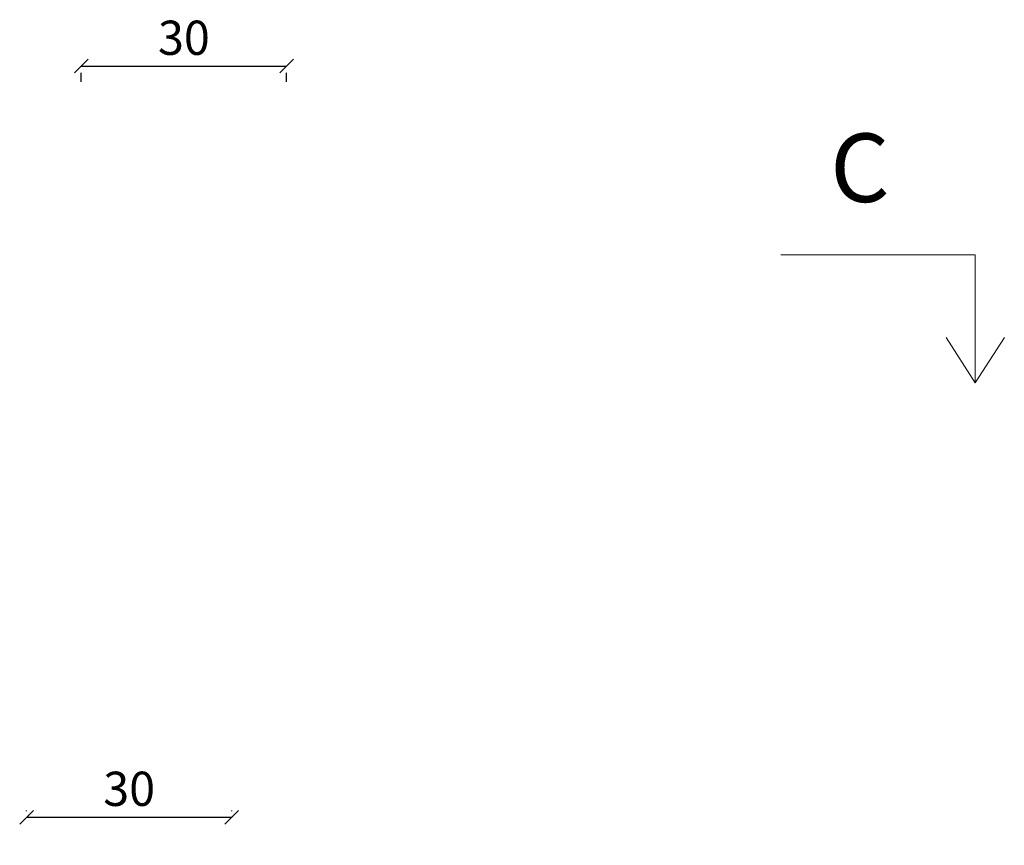
# Model space of a CAD drawing. Units: millimetres. Extents: x -4230 to 4269, y 1010 to 3890.
# Drawn here: x -2091 to -1947, y 1755 to 1876 of the extents above; entities that cross this region are included whole.
import ezdxf

# ---------------------------------------------------------------- set-up
doc = ezdxf.new("R2010")
doc.units = ezdxf.units.MM
doc.styles.get("Standard").update_dxf_attribs({"font": 'txt.shx', "height": 5})
doc.dimstyles.new('ISO-25', dxfattribs={"dimtxt": 2, "dimasz": 2, "dimexe": 1, "dimexo": 5, "dimgap": 1, "dimtad": 1, "dimtih": 1, "dimtoh": 1, "dimdec": 1, "dimtxsty": 'Standard', "dimblk": 'OBLIQUE', "dimcen": 5, "dimclrd": 1, "dimclre": 1, "dimadec": 0, "dimazin": 0, "dimtfac": 1, "dimtdec": 1, "dimtmove": 1, "dimatfit": 3, "dimldrblk": 'OBLIQUE', "dimfxl": 1.25, "dimarcsym": 0})

# ---------------------------------------------------------------- blocks, each defined once
blk = doc.blocks.new('_Oblique')
at = {"color": 0, "lineweight": -2}
blk.add_line((-0.5, -0.5), (0.5, 0.5), dxfattribs=at)
blk = doc.blocks.new('*D1199')
at = {"color": 1, "linetype": 'ByBlock', "lineweight": -2, "transparency": 16777216}
for p, q in [((-2090.1, 1760.45), (-2090.1, 1760.55)), ((-2060.1, 1760.45), (-2060.1, 1760.55)), ((-2090.1, 1759.55), (-2060.1, 1759.55))]:
    blk.add_line(p, q, dxfattribs=at)
at = {"layer": 'Defpoints', "color": 0, "linetype": 'ByBlock', "lineweight": 9, "transparency": 16777216}
for p in [(-2060.1, 1759.55), (-2090.1, 1755.45), (-2060.1, 1755.45)]:
    blk.add_point(p, dxfattribs=at)
at = {"color": 1, "linetype": 'ByBlock', "lineweight": -2, "transparency": 16777216, "xscale": 2, "yscale": 2, "zscale": 2, "rotation": 180}
blk.add_blockref('_Oblique', (-2090.1, 1759.55), dxfattribs=at)
at = {"color": 1, "linetype": 'ByBlock', "lineweight": -2, "transparency": 16777216, "xscale": 2, "yscale": 2, "zscale": 2}
blk.add_blockref('_Oblique', (-2060.1, 1759.55), dxfattribs=at)
at = {"color": 0, "linetype": 'ByBlock', "lineweight": 9, "transparency": 16777216, "insert": (-2075.1, 1763.05), "char_height": 5, "attachment_point": 5}
blk.add_mtext('30', dxfattribs=at)
blk = doc.blocks.new('A$Cb9b87cea')
at = {"lineweight": 9}
for q in [(0, 6.58), (8.52, 6.58)]:
    blk.add_line((4.26, 0), q, dxfattribs=at)
blk.add_lwpolyline([(32.65, 18.66), (4.26, 18.66), (4.26, 0)], dxfattribs=at)
blk = doc.blocks.new('*D1214')
at = {"color": 1, "linetype": 'ByBlock', "lineweight": -2, "transparency": 16777216}
for p, q in [((-2082.1, 1869.24), (-2052.1, 1869.24)), ((-2082.1, 1866.97), (-2082.1, 1868.24)), ((-2052.1, 1866.97), (-2052.1, 1868.24))]:
    blk.add_line(p, q, dxfattribs=at)
at = {"layer": 'Defpoints', "color": 0, "linetype": 'ByBlock', "lineweight": 9, "transparency": 16777216}
for p in [(-2082.1, 1871.97), (-2052.1, 1871.97), (-2052.1, 1869.24)]:
    blk.add_point(p, dxfattribs=at)
at = {"color": 1, "linetype": 'ByBlock', "lineweight": -2, "transparency": 16777216, "xscale": 2, "yscale": 2, "zscale": 2, "rotation": 180}
blk.add_blockref('_Oblique', (-2082.1, 1869.24), dxfattribs=at)
at = {"color": 1, "linetype": 'ByBlock', "lineweight": -2, "transparency": 16777216, "xscale": 2, "yscale": 2, "zscale": 2}
blk.add_blockref('_Oblique', (-2052.1, 1869.24), dxfattribs=at)
at = {"color": 0, "linetype": 'ByBlock', "lineweight": 9, "transparency": 16777216, "insert": (-2067.1, 1872.74), "char_height": 5, "attachment_point": 5}
blk.add_mtext('30', dxfattribs=at)

msp = doc.modelspace()

# ---------------------------------------------------------------- block references
at = {"lineweight": 9, "xscale": -1}
msp.add_blockref('A$Cb9b87cea', (-1947.21, 1823.01), dxfattribs=at)

# ---------------------------------------------------------------- texts
at = {"lineweight": 9, "insert": (-1972.66, 1859.4), "char_height": 10, "width": 6.6667, "attachment_point": 1}
msp.add_mtext('C', dxfattribs=at)

# ---------------------------------------------------------------- dimensions: what is measured, and where the dimension line sits
at = {"linetype": 'ByBlock', "lineweight": 9}
for base, p1, p2, picture, middle in [((-2052.1, 1869.24), (-2082.1, 1871.97), (-2052.1, 1871.97), '*D1214', (-2067.1, 1872.74)), ((-2060.1, 1759.55), (-2090.1, 1755.45), (-2060.1, 1755.45), '*D1199', (-2075.1, 1763.05))]:
    dim = msp.add_linear_dim(base=base, p1=p1, p2=p2, dimstyle='ISO-25', dxfattribs=at)
    dim.commit()
    dim.dimension.update_dxf_attribs({"geometry": picture, "text_midpoint": middle})

doc.saveas('drawing.dxf')
